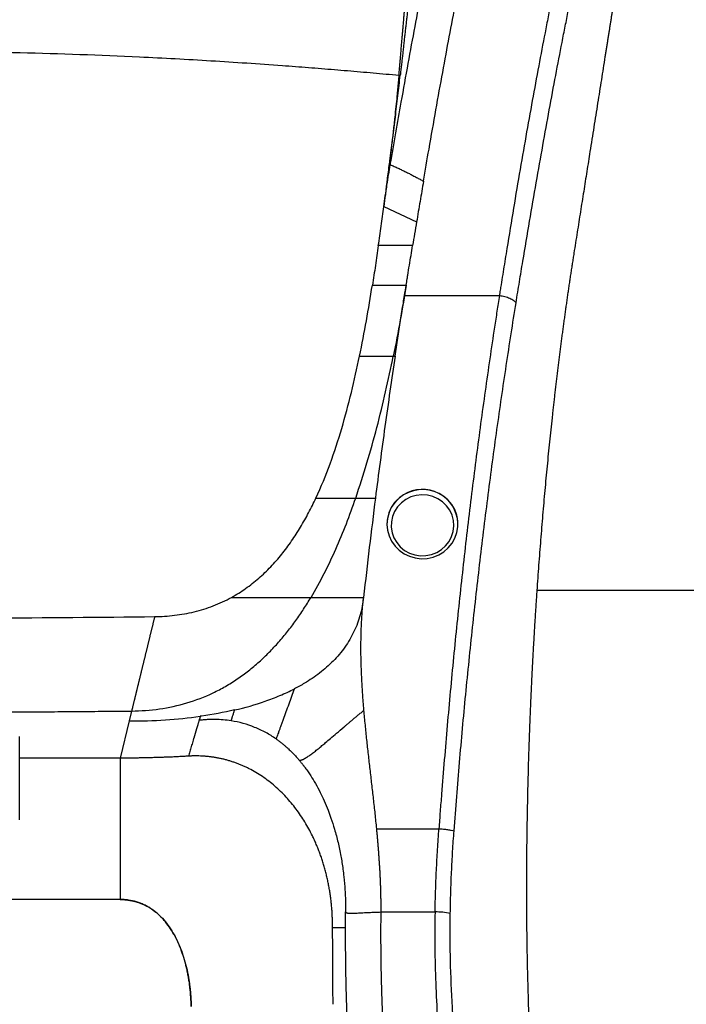
# Model space of a CAD drawing. Extents: x 527 to 611, y 789 to 934.
# Drawn here: x 572 to 581, y 860 to 874 of the extents above; entities that cross this region are included whole.
import ezdxf

# ---------------------------------------------------------------- set-up
doc = ezdxf.new("R2010")
doc.units = 0
doc.header["$MEASUREMENT"] = 0
doc.layers.add('1', color=4, linetype='Continuous')
doc.layers.add('GEOMETRY', color=4, linetype='Continuous', lineweight=25)

# ---------------------------------------------------------------- blocks, each defined once
blk = doc.blocks.new('2024 FLAIR LL')
at = {"layer": 'GEOMETRY'}
for p, q in [((50.153, 67.317), (50.615, 67.101)), ((50.559, 66.767), (50.076, 66.767)), ((49.992, 66.21), (50.468, 66.21)), ((50.445, 66.064), (51.782, 66.064)), ((49.811, 65.21), (50.287, 65.21)), ((50.287, 65.21), (50.312, 65.21)), ((49.197, 63.21), (49.757, 63.21)), ((49.757, 63.21), (50.035, 63.21)), ((50.432, 63.255), (50.37, 63.209)), ((50.198, 62.832), (50.198, 62.831)), ((51.198, 62.853), (51.198, 62.854)), ((49.128, 61.81), (49.868, 61.81)), ((46.6, 60.208), (46.566, 60.068)), ((46.566, 60.068), (46.438, 59.544)), ((45.023, 58.675), (45.023, 59.851)), ((46.438, 59.544), (45.023, 59.544)), ((50.053, 58.55), (50.929, 58.55)), ((46.438, 57.552), (38.428, 57.552)), ((50.114, 57.377), (50.875, 57.377))]:
    blk.add_line(p, q, dxfattribs=at)
at = {"layer": 'GEOMETRY', "flags": 128}
for points in [[(50.37, 63.209), (50.364, 63.205), (50.306, 63.145), (50.259, 63.076), (50.225, 63), (50.204, 62.92), (50.198, 62.838), (50.206, 62.755), (50.228, 62.676), (50.263, 62.601), (50.312, 62.533), (50.371, 62.474), (50.439, 62.425), (50.515, 62.389), (50.597, 62.365), (50.681, 62.355), (50.766, 62.36), (50.848, 62.378), (50.927, 62.409), (50.999, 62.453), (51.062, 62.509), (51.114, 62.573), (51.155, 62.646), (51.183, 62.724), (51.196, 62.805), (51.196, 62.888), (51.181, 62.969), (51.152, 63.047), (51.11, 63.119), (51.056, 63.183), (50.997, 63.233)], [(50.464, 63.19), (50.401, 63.143), (50.347, 63.086), (50.305, 63.021), (50.275, 62.949), (50.26, 62.874), (50.258, 62.797), (50.27, 62.72), (50.296, 62.648), (50.335, 62.581), (50.386, 62.521), (50.447, 62.472), (50.515, 62.434), (50.59, 62.409), (50.668, 62.397), (50.747, 62.398), (50.825, 62.414), (50.898, 62.442), (50.965, 62.484), (51.024, 62.536), (51.072, 62.597), (51.108, 62.666), (51.131, 62.74), (51.14, 62.816), (51.134, 62.893), (51.115, 62.968), (51.082, 63.038), (51.037, 63.101), (50.981, 63.156), (50.916, 63.2), (50.844, 63.232), (50.768, 63.251), (50.689, 63.256), (50.61, 63.247), (50.534, 63.225), (50.464, 63.19)]]:
    blk.add_lwpolyline(points, dxfattribs=at)
at = {"layer": 'GEOMETRY'}
for centre, radius, start, end in [((50.698, 62.832), 0.5, 2.4652, 122.1882), ((50.698, 62.819), 0.51, 54.1476, 121.427), ((50.681, 62.841), 0.483, 121.0208, 181.0506), ((50.873, 56.223), 1.154, 79.1499, 89.8685)]:
    blk.add_arc(centre, radius, start, end, dxfattribs=at)
for points, knots in [([(50.712, 67.674), (50.738, 67.828), (50.797, 68.17), (50.888, 68.684), (50.983, 69.212), (51.076, 69.715), (51.167, 70.193), (51.24, 70.57), (51.298, 70.86), (51.333, 71.036), (51.361, 71.174), (51.389, 71.31), (51.437, 71.543), (51.531, 71.99), (51.659, 72.574), (51.803, 73.199), (51.94, 73.759), (52.069, 74.264), (52.234, 74.875), (52.427, 75.543), (52.581, 76.033), (52.66, 76.278), (52.666, 76.297)], [0.0377864, 0.0377864, 0.0377864, 0.0377864, 0.0625, 0.09375, 0.125, 0.15625, 0.1875, 0.21875, 0.234375, 0.25, 0.2578125, 0.265625, 0.28125, 0.3125, 0.375, 0.4375, 0.5, 0.5625, 0.625, 0.75, 0.875, 0.8851114, 0.8851114, 0.8851114, 0.8851114]), ([(54.238, 76.297), (54.22, 76.244), (54.201, 76.191), (54.163, 76.084), (54.143, 76.03), (54.103, 75.921), (54.083, 75.866), (54.043, 75.754), (54.023, 75.697), (53.962, 75.526), (53.919, 75.408), (53.855, 75.225), (53.833, 75.164), (53.789, 75.038), (53.767, 74.974), (53.7, 74.778), (53.654, 74.642), (53.56, 74.359), (53.512, 74.211), (53.415, 73.902), (53.365, 73.739), (53.29, 73.483), (53.265, 73.395), (53.213, 73.215), (53.188, 73.123), (53.136, 72.933), (53.11, 72.836), (53.058, 72.637), (53.031, 72.535), (52.979, 72.326), (52.953, 72.218), (52.9, 71.998), (52.874, 71.885), (52.793, 71.536), (52.738, 71.291), (52.627, 70.774), (52.57, 70.501), (52.498, 70.139), (52.483, 70.065), (52.454, 69.917), (52.439, 69.841), (52.395, 69.613), (52.365, 69.457), (52.276, 68.98), (52.215, 68.649), (52.093, 67.958), (52.031, 67.598), (51.938, 67.035), (51.906, 66.845), (51.859, 66.555), (51.844, 66.458), (51.82, 66.311), (51.813, 66.262), (51.801, 66.188), (51.795, 66.151), (51.788, 66.107), (51.785, 66.089), (51.784, 66.076), (51.783, 66.07), (51.782, 66.064)], [0, 0, 0, 0, 0.03125, 0.03125, 0.0625, 0.0625, 0.09375, 0.09375, 0.125, 0.125, 0.1875, 0.1875, 0.21875, 0.21875, 0.25, 0.25, 0.3125, 0.3125, 0.375, 0.375, 0.4375, 0.4375, 0.46875, 0.46875, 0.5, 0.5, 0.53125, 0.53125, 0.5625, 0.5625, 0.59375, 0.59375, 0.625, 0.625, 0.6875, 0.6875, 0.75, 0.75, 0.765625, 0.765625, 0.78125, 0.78125, 0.8125, 0.8125, 0.875, 0.875, 0.9375, 0.9375, 0.96875, 0.96875, 0.984375, 0.984375, 0.992187, 0.992187, 0.996094, 0.998047, 0.999023, 0.999023, 1, 1, 1, 1]), ([(52.016, 65.963), (52.032, 66.061), (52.048, 66.159), (52.08, 66.354), (52.096, 66.45), (52.144, 66.738), (52.176, 66.926), (52.27, 67.479), (52.332, 67.835), (52.455, 68.519), (52.515, 68.849), (52.605, 69.324), (52.635, 69.479), (52.68, 69.707), (52.694, 69.783), (52.724, 69.932), (52.738, 70.005), (52.811, 70.367), (52.867, 70.641), (52.977, 71.162), (53.031, 71.409), (53.109, 71.761), (53.135, 71.876), (53.186, 72.099), (53.211, 72.208), (53.261, 72.422), (53.285, 72.526), (53.334, 72.731), (53.358, 72.831), (53.393, 72.978), (53.405, 73.026), (53.428, 73.122), (53.44, 73.169), (53.474, 73.309), (53.496, 73.4), (53.561, 73.667), (53.603, 73.837), (53.683, 74.161), (53.721, 74.315), (53.776, 74.537), (53.793, 74.609), (53.829, 74.751), (53.846, 74.82), (53.88, 74.955), (53.897, 75.021), (53.93, 75.151), (53.946, 75.214), (53.995, 75.401), (54.027, 75.521), (54.075, 75.695), (54.091, 75.752), (54.123, 75.864), (54.14, 75.92), (54.172, 76.029), (54.189, 76.083), (54.221, 76.19), (54.237, 76.243), (54.253, 76.296)], [0, 0, 0, 0, 0.015625, 0.015625, 0.03125, 0.03125, 0.0625, 0.0625, 0.125, 0.125, 0.1875, 0.1875, 0.21875, 0.21875, 0.234375, 0.234375, 0.25, 0.25, 0.3125, 0.3125, 0.375, 0.375, 0.40625, 0.40625, 0.4375, 0.4375, 0.46875, 0.46875, 0.5, 0.5, 0.515625, 0.515625, 0.53125, 0.53125, 0.5625, 0.5625, 0.625, 0.625, 0.6875, 0.6875, 0.71875, 0.71875, 0.75, 0.75, 0.78125, 0.78125, 0.8125, 0.8125, 0.875, 0.875, 0.90625, 0.90625, 0.9375, 0.9375, 0.96875, 0.96875, 1, 1, 1, 1]), ([(50.969, 73.454), (50.967, 73.445), (50.963, 73.427), (50.956, 73.398), (50.949, 73.37), (50.943, 73.341), (50.936, 73.312), (50.929, 73.282), (50.923, 73.252), (50.916, 73.222), (50.91, 73.191), (50.903, 73.16), (50.897, 73.129), (50.89, 73.097), (50.884, 73.065), (50.877, 73.032), (50.871, 72.999), (50.865, 72.966), (50.858, 72.933), (50.852, 72.899), (50.846, 72.864), (50.839, 72.83), (50.833, 72.795), (50.827, 72.759), (50.821, 72.723), (50.815, 72.687), (50.808, 72.65), (50.802, 72.613), (50.796, 72.576), (50.79, 72.538), (50.784, 72.5), (50.778, 72.461), (50.772, 72.422), (50.766, 72.382), (50.76, 72.343), (50.754, 72.302), (50.742, 72.216), (50.723, 72.08), (50.698, 71.888), (50.673, 71.688), (50.65, 71.492), (50.628, 71.304), (50.607, 71.125), (50.586, 70.94), (50.564, 70.75), (50.547, 70.598), (50.534, 70.488), (50.526, 70.422), (50.519, 70.355), (50.511, 70.287), (50.503, 70.219), (50.496, 70.151), (50.488, 70.082), (50.48, 70.013), (50.472, 69.944), (50.464, 69.874), (50.456, 69.804), (50.448, 69.734), (50.44, 69.664), (50.432, 69.593), (50.425, 69.522), (50.417, 69.451), (50.409, 69.381), (50.401, 69.309), (50.393, 69.238), (50.387, 69.191), (50.385, 69.167)], [0, 0, 0, 0, 0.010712, 0.021424, 0.032138, 0.042851, 0.053566, 0.06428, 0.074995, 0.08571, 0.096425, 0.10714, 0.117855, 0.12857, 0.139285, 0.15, 0.160715, 0.17143, 0.182144, 0.192858, 0.203572, 0.214286, 0.224999, 0.235713, 0.246427, 0.257141, 0.267856, 0.278571, 0.289286, 0.300001, 0.310716, 0.32143, 0.332144, 0.342858, 0.353572, 0.364286, 0.375, 0.421875, 0.468751, 0.515618, 0.562486, 0.599982, 0.637474, 0.67497, 0.712469, 0.749966, 0.762465, 0.774964, 0.787462, 0.799961, 0.81246, 0.82496, 0.83746, 0.849961, 0.862461, 0.874962, 0.887463, 0.899964, 0.912466, 0.92497, 0.937474, 0.94998, 0.962486, 0.974992, 0.987497, 1, 1, 1, 1]), ([(50.366, 69.168), (50.367, 69.18), (50.369, 69.203), (50.373, 69.239), (50.376, 69.274), (50.379, 69.309), (50.382, 69.344), (50.385, 69.379), (50.388, 69.414), (50.391, 69.449), (50.394, 69.484), (50.397, 69.519), (50.4, 69.554), (50.403, 69.589), (50.406, 69.624), (50.409, 69.659), (50.412, 69.694), (50.415, 69.729), (50.418, 69.764), (50.421, 69.799), (50.424, 69.833), (50.427, 69.868), (50.43, 69.903), (50.433, 69.937), (50.436, 69.972), (50.439, 70.006), (50.441, 70.041), (50.444, 70.075), (50.447, 70.109), (50.45, 70.144), (50.453, 70.178), (50.456, 70.212), (50.459, 70.246), (50.462, 70.28), (50.465, 70.314), (50.468, 70.348), (50.471, 70.381), (50.474, 70.415), (50.477, 70.448), (50.48, 70.482), (50.483, 70.515), (50.486, 70.549), (50.489, 70.582), (50.492, 70.615), (50.496, 70.648), (50.499, 70.681), (50.502, 70.714), (50.505, 70.746), (50.508, 70.779), (50.511, 70.812), (50.514, 70.844), (50.517, 70.876), (50.52, 70.909), (50.523, 70.941), (50.526, 70.973), (50.529, 71.005), (50.533, 71.037), (50.536, 71.068), (50.539, 71.1), (50.542, 71.131), (50.545, 71.163), (50.548, 71.194), (50.551, 71.225), (50.554, 71.256), (50.558, 71.287), (50.561, 71.318), (50.564, 71.348), (50.579, 71.495), (50.606, 71.75), (50.644, 72.095), (50.68, 72.415), (50.704, 72.622), (50.717, 72.738), (50.722, 72.777), (50.726, 72.815), (50.73, 72.852), (50.734, 72.888), (50.739, 72.923), (50.743, 72.957), (50.747, 72.99), (50.749, 73.011), (50.75, 73.021)], [0, 0, 0, 0, 0.007579, 0.015157, 0.022734, 0.030311, 0.037888, 0.045464, 0.053041, 0.060617, 0.068194, 0.075771, 0.083347, 0.090924, 0.098501, 0.106078, 0.113655, 0.121232, 0.128808, 0.136385, 0.143962, 0.151539, 0.159116, 0.166693, 0.17427, 0.181847, 0.189424, 0.197002, 0.204579, 0.212156, 0.219733, 0.22731, 0.234888, 0.242465, 0.250042, 0.257618, 0.265195, 0.272772, 0.280348, 0.287925, 0.295501, 0.303078, 0.310654, 0.31823, 0.325807, 0.333383, 0.340959, 0.348536, 0.356112, 0.363689, 0.371265, 0.378841, 0.386418, 0.393995, 0.401571, 0.409148, 0.416724, 0.424301, 0.431878, 0.439455, 0.447032, 0.454609, 0.462186, 0.469763, 0.477341, 0.484918, 0.492496, 0.500073, 0.593819, 0.687551, 0.781269, 0.874986, 0.888878, 0.90277, 0.916662, 0.930553, 0.944444, 0.958333, 0.972222, 0.986111, 1, 1, 1, 1]), ([(53.638, 71.757), (53.636, 71.742), (53.631, 71.712), (53.624, 71.666), (53.617, 71.62), (53.609, 71.574), (53.602, 71.528), (53.595, 71.481), (53.587, 71.435), (53.58, 71.388), (53.572, 71.34), (53.565, 71.293), (53.557, 71.245), (53.55, 71.197), (53.542, 71.149), (53.534, 71.1), (53.527, 71.052), (53.519, 71.003), (53.511, 70.954), (53.503, 70.904), (53.495, 70.855), (53.487, 70.805), (53.48, 70.755), (53.472, 70.705), (53.464, 70.654), (53.456, 70.603), (53.447, 70.552), (53.439, 70.501), (53.431, 70.45), (53.423, 70.398), (53.415, 70.346), (53.407, 70.294), (53.398, 70.242), (53.39, 70.189), (53.382, 70.136), (53.373, 70.083), (53.365, 70.03), (53.356, 69.976), (53.348, 69.922), (53.339, 69.868), (53.331, 69.814), (53.322, 69.76), (53.313, 69.705), (53.305, 69.65), (53.296, 69.595), (53.287, 69.54), (53.278, 69.484), (53.255, 69.34), (53.218, 69.105), (53.166, 68.775), (53.112, 68.437), (53.069, 68.162), (53.036, 67.953), (53.014, 67.813), (52.991, 67.672), (52.969, 67.531), (52.946, 67.388), (52.924, 67.244), (52.901, 67.1), (52.877, 66.954), (52.854, 66.808), (52.839, 66.709), (52.831, 66.66)], [0, 0, 0, 0, 0.01091, 0.021815, 0.032717, 0.043614, 0.054507, 0.065396, 0.076282, 0.087165, 0.098044, 0.10892, 0.119794, 0.130664, 0.141532, 0.152398, 0.163262, 0.174123, 0.184982, 0.19584, 0.206696, 0.217551, 0.228404, 0.239256, 0.250107, 0.260958, 0.271808, 0.282658, 0.293508, 0.304358, 0.315209, 0.326061, 0.336914, 0.347769, 0.358625, 0.369484, 0.380344, 0.391208, 0.402073, 0.412942, 0.423813, 0.434688, 0.445566, 0.456446, 0.467331, 0.478219, 0.489111, 0.500007, 0.562357, 0.62478, 0.687315, 0.749993, 0.77494, 0.799891, 0.824849, 0.849817, 0.874798, 0.899795, 0.924811, 0.949848, 0.97491, 1, 1, 1, 1]), ([(50.245, 67.908), (50.297, 68.21), (50.416, 68.888), (50.595, 69.871), (50.749, 70.669), (50.851, 71.174), (50.901, 71.42), (50.923, 71.527), (50.931, 71.567)], [0.0150015, 0.0150015, 0.0150015, 0.0150015, 0.0625, 0.125, 0.1875, 0.21875, 0.234375, 0.2441362, 0.2441362, 0.2441362, 0.2441362]), ([(33.482, 68.875), (33.515, 68.879), (33.583, 68.887), (33.684, 68.898), (33.785, 68.91), (33.886, 68.922), (33.988, 68.933), (34.09, 68.945), (34.191, 68.956), (34.293, 68.967), (34.395, 68.979), (34.498, 68.99), (34.6, 69.001), (34.702, 69.012), (34.805, 69.023), (34.907, 69.034), (35.01, 69.045), (35.113, 69.056), (35.216, 69.066), (35.608, 69.106), (36.295, 69.173), (37.283, 69.259), (38.28, 69.334), (39.287, 69.397), (40.3, 69.446), (41.316, 69.482), (42.331, 69.503), (43.569, 69.512), (45.032, 69.494), (46.322, 69.447), (47.216, 69.402), (47.719, 69.373), (48.222, 69.341), (48.618, 69.313), (48.908, 69.291), (49.092, 69.277), (49.275, 69.263), (49.458, 69.248), (49.641, 69.233), (49.823, 69.217), (50.004, 69.201), (50.185, 69.185), (50.306, 69.174), (50.366, 69.168)], [0, 0, 0, 0, 0.006305, 0.01261, 0.018915, 0.025219, 0.031524, 0.037828, 0.04413, 0.050432, 0.056732, 0.06303, 0.069326, 0.07562, 0.08191, 0.088199, 0.094485, 0.100769, 0.107052, 0.113333, 0.172601, 0.231821, 0.291074, 0.350453, 0.409955, 0.46923, 0.528215, 0.587048, 0.684972, 0.783118, 0.812667, 0.842286, 0.871992, 0.901756, 0.9127, 0.923637, 0.934567, 0.945488, 0.956402, 0.967309, 0.978211, 0.989107, 1, 1, 1, 1]), ([(50.366, 69.168), (50.363, 69.136), (50.357, 69.071), (50.348, 68.972), (50.337, 68.857), (50.323, 68.726), (50.306, 68.562), (50.287, 68.382), (50.264, 68.186), (50.248, 68.056), (50.24, 67.99)], [0, 0, 0, 0, 0.082603, 0.165916, 0.249939, 0.374721, 0.499965, 0.666489, 0.833165, 1, 1, 1, 1]), ([(50.242, 67.99), (50.245, 68.015), (50.252, 68.064), (50.261, 68.138), (50.27, 68.211), (50.283, 68.309), (50.298, 68.432), (50.316, 68.58), (50.334, 68.728), (50.352, 68.877), (50.368, 69.023), (50.379, 69.12), (50.385, 69.167)], [0, 0, 0, 0, 0.063162, 0.125895, 0.188191, 0.250042, 0.375957, 0.500069, 0.62817, 0.754245, 0.878212, 1, 1, 1, 1]), ([(50.366, 69.168), (50.371, 69.168), (50.376, 69.168), (50.382, 69.167), (50.384, 69.167), (50.385, 69.167)], [0, 0, 0, 0, 0.5, 0.5, 1, 1, 1, 1]), ([(50.241, 67.99), (50.238, 67.968), (50.232, 67.921), (50.223, 67.85), (50.212, 67.766), (50.2, 67.67), (50.19, 67.598), (50.186, 67.563)], [0, 0, 0, 0, 0.159193, 0.325859, 0.500003, 0.749851, 1, 1, 1, 1]), ([(50.186, 67.563), (50.188, 67.578), (50.193, 67.613), (50.202, 67.684), (50.215, 67.78), (50.229, 67.887), (50.238, 67.958), (50.242, 67.99)], [0, 0, 0, 0, 0.1035464, 0.2500013, 0.5000018, 0.7753851, 1, 1, 1, 1]), ([(50.242, 67.99), (50.243, 67.977), (50.243, 67.949), (50.244, 67.922), (50.245, 67.908)], [0, 0, 0, 0, 0.5, 1, 1, 1, 1]), ([(50.245, 67.908), (50.254, 67.904), (50.273, 67.895), (50.3, 67.883), (50.328, 67.87), (50.355, 67.858), (50.382, 67.845), (50.409, 67.832), (50.435, 67.819), (50.461, 67.807), (50.487, 67.794), (50.513, 67.781), (50.538, 67.768), (50.564, 67.754), (50.589, 67.741), (50.614, 67.728), (50.639, 67.715), (50.663, 67.701), (50.688, 67.688), (50.704, 67.679), (50.712, 67.674)], [0, 0, 0, 0, 0.055566, 0.111145, 0.166731, 0.222321, 0.27791, 0.333494, 0.389072, 0.444642, 0.500202, 0.555752, 0.611293, 0.666825, 0.722351, 0.777873, 0.833395, 0.88892, 0.944453, 1, 1, 1, 1]), ([(50.186, 67.563), (50.182, 67.537), (50.171, 67.455), (50.16, 67.373), (50.153, 67.317)], [0, 0, 0, 0, 0.1147858, 0.3647858, 0.3647858, 0.3647858, 0.3647858]), ([(50.076, 66.767), (50.063, 66.674), (50.042, 66.534), (50.014, 66.349), (49.999, 66.256), (49.992, 66.21)], [0, 0, 0, 0, 0.5, 0.75, 1, 1, 1, 1]), ([(50.483, 66.3), (50.486, 66.317), (50.496, 66.38), (50.521, 66.537), (50.544, 66.675), (50.559, 66.767)], [0, 0, 0, 0, 0.0902117, 0.3402117, 0.8402117, 0.8402117, 0.8402117, 0.8402117]), ([(52.831, 66.66), (52.827, 66.636), (52.82, 66.588), (52.809, 66.516), (52.797, 66.444), (52.786, 66.372), (52.775, 66.3), (52.765, 66.227), (52.754, 66.154), (52.743, 66.081), (52.733, 66.008), (52.722, 65.934), (52.712, 65.86), (52.702, 65.786), (52.691, 65.712), (52.681, 65.637), (52.671, 65.563), (52.661, 65.488), (52.651, 65.413), (52.642, 65.337), (52.632, 65.262), (52.622, 65.186), (52.613, 65.11), (52.604, 65.034), (52.594, 64.957), (52.585, 64.881), (52.576, 64.804), (52.567, 64.727), (52.558, 64.649), (52.549, 64.572), (52.54, 64.494), (52.532, 64.416), (52.52, 64.308), (52.505, 64.17), (52.487, 64.001), (52.47, 63.831), (52.454, 63.66), (52.437, 63.489), (52.421, 63.316), (52.406, 63.143), (52.391, 62.969), (52.376, 62.794), (52.362, 62.618), (52.348, 62.441), (52.334, 62.263), (52.322, 62.085), (52.313, 61.965), (52.309, 61.905)], [0, 0, 0, 0, 0.016032, 0.032071, 0.048119, 0.064174, 0.080239, 0.096313, 0.112396, 0.128489, 0.144592, 0.160705, 0.176829, 0.192965, 0.209111, 0.225269, 0.24144, 0.257622, 0.273816, 0.290023, 0.306243, 0.322476, 0.338722, 0.354982, 0.371256, 0.387544, 0.403847, 0.420164, 0.436497, 0.452844, 0.469208, 0.485588, 0.501984, 0.537144, 0.572353, 0.607615, 0.642935, 0.678315, 0.713758, 0.749269, 0.784851, 0.820506, 0.856239, 0.892052, 0.927948, 0.96393, 1, 1, 1, 1]), ([(50.312, 65.21), (50.337, 65.379), (50.376, 65.63), (50.421, 65.913), (50.439, 66.03), (50.445, 66.064)], [0.1476891, 0.1476891, 0.1476891, 0.1476891, 0.6476891, 0.8976891, 1, 1, 1, 1]), ([(51.782, 66.064), (51.776, 66.027), (51.77, 65.99), (51.759, 65.916), (51.753, 65.879), (51.736, 65.768), (51.724, 65.693), (51.69, 65.47), (51.668, 65.32), (51.602, 64.869), (51.559, 64.565), (51.476, 63.952), (51.436, 63.643), (51.359, 63.021), (51.322, 62.708), (51.268, 62.236), (51.251, 62.078), (51.217, 61.761), (51.2, 61.603), (51.151, 61.126), (51.12, 60.806), (51.075, 60.325), (51.061, 60.165), (51.033, 59.843), (51.019, 59.682), (50.992, 59.359), (50.979, 59.198), (50.96, 58.955), (50.953, 58.874), (50.941, 58.712), (50.935, 58.631), (50.929, 58.55)], [0, 0, 0, 0, 0.015625, 0.015625, 0.03125, 0.03125, 0.0625, 0.0625, 0.125, 0.125, 0.25, 0.25, 0.375, 0.375, 0.5, 0.5, 0.5625, 0.5625, 0.625, 0.625, 0.75, 0.75, 0.8125, 0.8125, 0.875, 0.875, 0.9375, 0.9375, 0.96875, 0.96875, 1, 1, 1, 1]), ([(51.782, 66.064), (51.807, 66.061), (51.833, 66.056), (51.882, 66.042), (51.906, 66.035), (51.947, 66.016), (51.966, 66.006), (51.996, 65.985), (52.008, 65.974), (52.016, 65.962)], [0, 0, 0, 0, 0.25, 0.25, 0.5, 0.5, 0.75, 0.75, 1, 1, 1, 1]), ([(51.143, 58.52), (51.155, 58.681), (51.167, 58.842), (51.193, 59.162), (51.206, 59.323), (51.234, 59.642), (51.248, 59.802), (51.277, 60.121), (51.292, 60.28), (51.338, 60.757), (51.371, 61.074), (51.421, 61.546), (51.438, 61.703), (51.474, 62.017), (51.492, 62.173), (51.547, 62.641), (51.585, 62.951), (51.664, 63.566), (51.705, 63.872), (51.79, 64.479), (51.834, 64.779), (51.901, 65.226), (51.924, 65.375), (51.97, 65.67), (51.993, 65.816), (52.016, 65.962)], [0, 0, 0, 0, 0.0625, 0.0625, 0.125, 0.125, 0.1875, 0.1875, 0.25, 0.25, 0.375, 0.375, 0.4375, 0.4375, 0.5, 0.5, 0.625, 0.625, 0.75, 0.75, 0.875, 0.875, 0.9375, 0.9375, 1, 1, 1, 1]), ([(52.309, 61.905), (52.307, 61.879), (52.304, 61.825), (52.298, 61.744), (52.293, 61.663), (52.287, 61.58), (52.282, 61.497), (52.277, 61.413), (52.272, 61.329), (52.267, 61.243), (52.262, 61.157), (52.257, 61.07), (52.252, 60.982), (52.248, 60.894), (52.243, 60.804), (52.238, 60.714), (52.231, 60.564), (52.221, 60.343), (52.208, 60.039), (52.196, 59.698), (52.182, 59.247), (52.17, 58.696), (52.163, 58.131), (52.161, 57.641), (52.164, 57.226), (52.17, 56.799), (52.182, 56.262), (52.204, 55.651), (52.238, 55.034), (52.271, 54.571), (52.3, 54.23), (52.326, 53.966), (52.352, 53.722), (52.373, 53.543), (52.389, 53.419), (52.399, 53.343), (52.409, 53.269), (52.419, 53.196), (52.429, 53.125), (52.44, 53.054), (52.45, 52.985), (52.461, 52.917), (52.472, 52.851), (52.483, 52.785), (52.494, 52.721), (52.505, 52.659), (52.513, 52.618), (52.516, 52.597)], [0, 0, 0, 0, 0.008383, 0.016836, 0.025359, 0.033951, 0.042612, 0.051341, 0.060139, 0.069006, 0.077941, 0.086943, 0.096013, 0.10515, 0.114354, 0.123624, 0.132961, 0.160582, 0.191728, 0.226375, 0.264493, 0.329033, 0.393322, 0.435274, 0.477055, 0.518697, 0.564721, 0.640517, 0.707403, 0.759701, 0.791737, 0.822178, 0.851054, 0.878387, 0.887993, 0.897553, 0.907067, 0.916537, 0.925965, 0.935351, 0.944697, 0.954004, 0.963274, 0.972507, 0.981705, 0.990869, 1, 1, 1, 1]), ([(74.599, 61.905), (74.562, 61.905), (74.486, 61.905), (74.373, 61.905), (74.258, 61.905), (74.142, 61.905), (74.025, 61.905), (73.908, 61.905), (73.789, 61.905), (73.669, 61.905), (73.548, 61.905), (73.425, 61.905), (73.302, 61.905), (73.178, 61.905), (73.052, 61.905), (72.926, 61.905), (72.798, 61.905), (72.67, 61.905), (72.54, 61.905), (72.409, 61.905), (72.278, 61.905), (72.145, 61.905), (72.011, 61.905), (71.725, 61.905), (71.264, 61.905), (70.602, 61.905), (69.869, 61.905), (68.963, 61.905), (67.76, 61.905), (66.271, 61.905), (64.786, 61.905), (63.495, 61.905), (62.161, 61.905), (60.684, 61.905), (59.144, 61.905), (57.945, 61.905), (57.038, 61.905), (56.321, 61.905), (55.652, 61.905), (55.143, 61.905), (54.777, 61.905), (54.539, 61.905), (54.304, 61.905), (54.071, 61.905), (53.842, 61.905), (53.615, 61.905), (53.39, 61.905), (53.169, 61.905), (52.95, 61.905), (52.734, 61.905), (52.52, 61.905), (52.379, 61.905), (52.309, 61.905)], [0, 0, 0, 0, 0.005258, 0.010558, 0.015902, 0.021288, 0.026717, 0.032189, 0.037704, 0.043262, 0.048862, 0.054505, 0.060191, 0.06592, 0.071691, 0.077505, 0.083361, 0.089259, 0.0952, 0.101184, 0.107209, 0.113277, 0.119386, 0.125538, 0.152322, 0.182201, 0.215167, 0.251202, 0.303839, 0.375744, 0.448709, 0.499888, 0.545964, 0.624595, 0.694963, 0.750248, 0.784509, 0.816751, 0.84697, 0.875163, 0.886126, 0.896987, 0.907747, 0.918406, 0.928963, 0.939417, 0.94977, 0.960021, 0.970169, 0.980215, 0.990159, 1, 1, 1, 1]), ([(46.6, 60.208), (46.731, 60.21), (46.994, 60.229), (47.382, 60.313), (47.691, 60.431), (47.924, 60.554), (48.091, 60.658), (48.249, 60.774), (48.399, 60.9), (48.54, 61.035), (48.673, 61.178), (48.798, 61.327), (48.915, 61.483), (49.025, 61.644), (49.094, 61.754), (49.128, 61.81)], [0, 0, 0, 0, 0.125, 0.25, 0.375, 0.4375, 0.5, 0.5625, 0.625, 0.6875, 0.75, 0.8125, 0.875, 0.9375, 1, 1, 1, 1]), ([(48.007, 61.81), (48.044, 61.81), (48.119, 61.81), (48.232, 61.81), (48.337, 61.81), (48.432, 61.81), (48.514, 61.81), (48.587, 61.81), (48.652, 61.81), (48.731, 61.81), (48.82, 61.81), (48.921, 61.81), (49.021, 61.81), (49.091, 61.81), (49.128, 61.81)], [0, 0, 0, 0, 0.0625, 0.125, 0.1875, 0.25, 0.3125, 0.375, 0.4375, 0.5, 0.625, 0.75, 0.875, 1, 1, 1, 1]), ([(49.868, 61.81), (49.859, 61.727), (49.828, 61.563), (49.74, 61.325), (49.61, 61.104), (49.445, 60.908), (49.252, 60.739), (49.064, 60.613), (48.942, 60.546), (48.893, 60.521)], [0.5848612, 0.5848612, 0.5848612, 0.5848612, 0.6473612, 0.7098612, 0.7723612, 0.8348612, 0.8973612, 0.9598612, 1, 1, 1, 1]), ([(49.874, 60.218), (49.871, 60.244), (49.867, 60.295), (49.861, 60.371), (49.856, 60.447), (49.851, 60.523), (49.846, 60.599), (49.842, 60.675), (49.839, 60.751), (49.836, 60.827), (49.834, 60.903), (49.832, 60.979), (49.831, 61.054), (49.831, 61.13), (49.832, 61.206), (49.833, 61.281), (49.835, 61.357), (49.839, 61.433), (49.843, 61.508), (49.847, 61.584), (49.853, 61.659), (49.86, 61.734), (49.865, 61.785), (49.868, 61.81)], [0, 0, 0, 0, 0.047748, 0.095465, 0.143154, 0.190815, 0.23845, 0.28606, 0.333649, 0.381218, 0.428771, 0.476311, 0.523842, 0.57137, 0.618899, 0.666434, 0.713984, 0.761554, 0.809151, 0.856786, 0.904465, 0.9522, 1, 1, 1, 1]), ([(37.745, 61.568), (38.505, 61.554), (39.267, 61.544), (40.792, 61.528), (41.556, 61.523), (43.086, 61.518), (43.853, 61.518), (45.387, 61.524), (46.155, 61.53), (46.925, 61.539)], [0, 0, 0, 0, 0.25, 0.25, 0.5, 0.5, 0.75, 0.75, 1, 1, 1, 1]), ([(46.925, 61.539), (46.924, 61.533), (46.921, 61.522), (46.916, 61.504), (46.912, 61.487), (46.908, 61.469), (46.904, 61.451), (46.899, 61.433), (46.895, 61.415), (46.89, 61.397), (46.886, 61.379), (46.882, 61.361), (46.877, 61.343), (46.873, 61.325), (46.868, 61.307), (46.864, 61.289), (46.859, 61.271), (46.855, 61.252), (46.851, 61.234), (46.846, 61.216), (46.842, 61.198), (46.837, 61.18), (46.833, 61.161), (46.828, 61.143), (46.824, 61.125), (46.82, 61.107), (46.815, 61.089), (46.811, 61.071), (46.806, 61.053), (46.802, 61.035), (46.798, 61.017), (46.793, 61), (46.789, 60.982), (46.785, 60.964), (46.781, 60.947), (46.776, 60.929), (46.772, 60.912), (46.768, 60.895), (46.764, 60.878), (46.759, 60.861), (46.755, 60.844), (46.751, 60.827), (46.747, 60.81), (46.743, 60.794), (46.739, 60.777), (46.735, 60.761), (46.731, 60.745), (46.727, 60.729), (46.723, 60.713), (46.72, 60.697), (46.716, 60.682), (46.712, 60.667), (46.708, 60.651), (46.705, 60.636), (46.701, 60.622), (46.698, 60.607), (46.694, 60.593), (46.691, 60.578), (46.687, 60.564), (46.684, 60.551), (46.681, 60.537), (46.677, 60.524), (46.674, 60.51), (46.671, 60.497), (46.668, 60.485), (46.665, 60.472), (46.662, 60.46), (46.659, 60.448), (46.656, 60.436), (46.653, 60.425), (46.65, 60.413), (46.648, 60.402), (46.645, 60.392), (46.643, 60.381), (46.64, 60.371), (46.638, 60.361), (46.634, 60.348), (46.631, 60.332), (46.626, 60.314), (46.622, 60.297), (46.618, 60.282), (46.615, 60.268), (46.612, 60.255), (46.609, 60.244), (46.607, 60.234), (46.604, 60.225), (46.603, 60.218), (46.601, 60.212), (46.601, 60.21), (46.6, 60.208)], [0, 0, 0, 0, 0.010013, 0.020023, 0.03003, 0.040034, 0.050036, 0.060035, 0.070032, 0.080027, 0.090021, 0.100013, 0.110004, 0.119995, 0.129984, 0.139974, 0.149962, 0.159951, 0.16994, 0.179929, 0.189918, 0.199908, 0.209899, 0.219891, 0.229884, 0.239878, 0.249873, 0.25987, 0.269868, 0.279867, 0.289868, 0.29987, 0.309873, 0.319877, 0.329883, 0.339889, 0.349896, 0.359904, 0.369912, 0.379921, 0.389931, 0.399941, 0.409952, 0.419962, 0.429973, 0.439984, 0.449995, 0.460006, 0.470016, 0.480026, 0.490036, 0.500046, 0.510054, 0.520063, 0.53007, 0.540077, 0.550084, 0.560089, 0.570094, 0.580099, 0.590103, 0.600106, 0.610108, 0.62011, 0.630111, 0.640112, 0.650112, 0.660111, 0.67011, 0.680108, 0.690106, 0.700104, 0.710101, 0.720097, 0.730094, 0.74009, 0.750086, 0.770911, 0.791735, 0.812558, 0.833382, 0.854205, 0.875028, 0.895851, 0.916676, 0.937502, 0.958331, 0.979163, 1, 1, 1, 1]), ([(48.052, 60.223), (48.197, 60.257), (48.412, 60.317), (48.691, 60.424), (48.827, 60.486), (48.893, 60.521)], [0, 0, 0, 0, 0.5, 0.75, 1, 1, 1, 1]), ([(48.893, 60.521), (48.88, 60.485), (48.853, 60.412), (48.814, 60.304), (48.774, 60.195), (48.742, 60.106), (48.717, 60.037), (48.698, 59.987), (48.682, 59.942), (48.667, 59.902), (48.655, 59.869), (48.646, 59.843), (48.639, 59.825), (48.637, 59.818), (48.636, 59.815)], [0.0000054, 0.0000054, 0.0000054, 0.0000054, 0.125, 0.25, 0.375, 0.5, 0.5625, 0.625, 0.6875, 0.75, 0.8125, 0.875, 0.9375, 0.9999987, 0.9999987, 0.9999987, 0.9999987]), ([(37.549, 60.243), (37.583, 60.243), (37.65, 60.241), (37.751, 60.24), (37.853, 60.238), (37.954, 60.236), (38.056, 60.234), (38.158, 60.233), (38.259, 60.231), (38.361, 60.23), (38.463, 60.228), (38.565, 60.227), (38.82, 60.223), (39.229, 60.217), (39.792, 60.211), (40.357, 60.205), (40.924, 60.2), (41.491, 60.197), (42.059, 60.194), (42.627, 60.192), (43.196, 60.192), (43.764, 60.192), (44.333, 60.193), (44.901, 60.196), (45.342, 60.198), (45.657, 60.2), (45.846, 60.202), (46.035, 60.203), (46.224, 60.205), (46.412, 60.207), (46.538, 60.208), (46.6, 60.208)], [0, 0, 0, 0, 0.0113648, 0.022729, 0.0340927, 0.045456, 0.0568191, 0.0681822, 0.0795453, 0.0909086, 0.1022724, 0.1136367, 0.1250016, 0.1875006, 0.2500014, 0.3125002, 0.3750011, 0.4374998, 0.5000007, 0.5624993, 0.6250002, 0.6874986, 0.7499995, 0.8124979, 0.8749988, 0.8958335, 0.9166665, 0.9374987, 0.9583311, 0.9791645, 1, 1, 1, 1]), ([(48.052, 60.223), (47.898, 60.187), (47.737, 60.158), (47.574, 60.135), (47.568, 60.134)], [0.2455679, 0.2455679, 0.2455679, 0.2455679, 0.3614889, 0.365921, 0.365921, 0.365921, 0.365921]), ([(48.002, 60.07), (48.003, 60.071), (48.004, 60.075), (48.006, 60.081), (48.008, 60.089), (48.012, 60.099), (48.015, 60.109), (48.018, 60.12), (48.022, 60.132), (48.027, 60.148), (48.034, 60.168), (48.041, 60.19), (48.047, 60.21), (48.051, 60.219), (48.052, 60.223)], [0, 0, 0, 0, 0.062498, 0.124998, 0.187498, 0.249998, 0.312498, 0.374998, 0.437498, 0.499998, 0.624998, 0.749998, 0.874998, 0.999998, 0.999998, 0.999998, 0.999998]), ([(48.961, 59.516), (48.962, 59.516), (48.964, 59.515), (48.968, 59.515), (48.972, 59.515), (48.976, 59.515), (48.98, 59.515), (48.985, 59.516), (48.99, 59.518), (48.996, 59.519), (49.002, 59.521), (49.008, 59.524), (49.015, 59.527), (49.022, 59.53), (49.029, 59.533), (49.036, 59.537), (49.044, 59.542), (49.052, 59.547), (49.061, 59.552), (49.07, 59.557), (49.09, 59.571), (49.126, 59.596), (49.176, 59.634), (49.229, 59.676), (49.281, 59.719), (49.339, 59.768), (49.407, 59.825), (49.494, 59.9), (49.567, 59.963), (49.622, 60.009), (49.653, 60.035), (49.685, 60.063), (49.719, 60.091), (49.755, 60.121), (49.793, 60.153), (49.833, 60.185), (49.86, 60.207), (49.874, 60.218)], [0, 0, 0, 0, 0.010445, 0.020849, 0.031204, 0.041496, 0.051716, 0.061852, 0.071898, 0.081852, 0.091716, 0.101495, 0.111193, 0.120818, 0.13039, 0.139934, 0.149471, 0.159021, 0.1686, 0.178223, 0.187909, 0.236959, 0.288051, 0.341017, 0.39588, 0.447306, 0.517109, 0.605864, 0.714264, 0.743868, 0.775139, 0.808138, 0.842925, 0.879511, 0.917878, 0.958025, 1, 1, 1, 1]), ([(50.053, 58.55), (50.05, 58.585), (50.043, 58.655), (50.032, 58.76), (50.021, 58.865), (50.009, 58.969), (49.997, 59.074), (49.985, 59.178), (49.973, 59.283), (49.961, 59.387), (49.949, 59.491), (49.937, 59.596), (49.925, 59.7), (49.914, 59.804), (49.903, 59.907), (49.893, 60.011), (49.883, 60.115), (49.877, 60.184), (49.874, 60.218)], [0, 0, 0, 0, 0.062635, 0.125264, 0.187891, 0.250514, 0.313132, 0.375741, 0.438334, 0.500903, 0.563442, 0.625945, 0.688408, 0.750826, 0.813197, 0.875517, 0.937786, 1, 1, 1, 1]), ([(46.566, 60.068), (46.737, 60.068), (47.072, 60.078), (47.405, 60.111), (47.568, 60.134)], [0, 0, 0, 0, 0.125, 0.2455683, 0.2455683, 0.2455683, 0.2455683]), ([(47.568, 60.134), (47.567, 60.13), (47.565, 60.122), (47.561, 60.11), (47.558, 60.099), (47.554, 60.088), (47.552, 60.08), (47.551, 60.077)], [0, 0, 0, 0, 0.199994, 0.400004, 0.600015, 0.800015, 1, 1, 1, 1]), ([(48.002, 60.07), (47.965, 60.076), (47.89, 60.084), (47.796, 60.089), (47.72, 60.089), (47.664, 60.087), (47.607, 60.083), (47.57, 60.079), (47.551, 60.077)], [0.0000206, 0.0000206, 0.0000206, 0.0000206, 0.2500206, 0.5000206, 0.6250206, 0.7500206, 0.8750206, 1, 1, 1, 1]), ([(47.551, 60.077), (47.549, 60.072), (47.546, 60.061), (47.542, 60.046), (47.537, 60.031), (47.533, 60.017), (47.529, 60.002), (47.525, 59.988), (47.52, 59.974), (47.516, 59.961), (47.512, 59.947), (47.508, 59.934), (47.504, 59.92), (47.5, 59.907), (47.497, 59.894), (47.493, 59.881), (47.489, 59.869), (47.485, 59.856), (47.481, 59.844), (47.478, 59.831), (47.471, 59.81), (47.462, 59.781), (47.451, 59.743), (47.441, 59.707), (47.43, 59.672), (47.42, 59.637), (47.41, 59.604), (47.403, 59.583), (47.4, 59.572)], [0, 0, 0, 0, 0.024372, 0.048741, 0.073108, 0.097475, 0.121846, 0.146219, 0.170593, 0.194966, 0.219338, 0.24371, 0.268082, 0.292454, 0.316827, 0.341201, 0.365574, 0.389946, 0.414317, 0.438689, 0.46306, 0.539765, 0.616472, 0.693177, 0.769884, 0.846589, 0.923295, 1, 1, 1, 1]), ([(48.636, 59.815), (48.589, 59.848), (48.491, 59.908), (48.283, 60.006), (48.116, 60.052), (48.002, 60.07)], [0, 0, 0, 0, 0.2499953, 0.4999953, 0.9999953, 0.9999953, 0.9999953, 0.9999953]), ([(48.636, 59.815), (48.642, 59.81), (48.655, 59.801), (48.674, 59.788), (48.692, 59.774), (48.71, 59.76), (48.728, 59.746), (48.745, 59.732), (48.762, 59.717), (48.778, 59.703), (48.795, 59.688), (48.813, 59.672), (48.834, 59.652), (48.86, 59.626), (48.893, 59.593), (48.927, 59.556), (48.951, 59.528), (48.961, 59.516)], [0, 0, 0, 0, 0.053048, 0.105386, 0.15706, 0.208123, 0.258637, 0.308675, 0.358321, 0.407657, 0.456751, 0.505687, 0.573767, 0.656414, 0.753871, 0.888765, 1, 1, 1, 1]), ([(47.4, 59.572), (47.377, 59.571), (47.331, 59.568), (47.262, 59.565), (47.193, 59.561), (47.126, 59.558), (47.06, 59.556), (46.994, 59.554), (46.929, 59.552), (46.865, 59.55), (46.802, 59.548), (46.739, 59.547), (46.678, 59.546), (46.617, 59.545), (46.557, 59.545), (46.497, 59.544), (46.458, 59.544), (46.438, 59.544)], [0, 0, 0, 0, 0.072769, 0.144615, 0.215551, 0.285593, 0.354754, 0.423045, 0.490478, 0.557062, 0.622804, 0.687712, 0.751795, 0.815058, 0.877509, 0.939154, 1, 1, 1, 1]), ([(46.438, 59.544), (46.438, 59.534), (46.438, 59.511), (46.438, 59.445), (46.438, 59.4), (46.438, 59.291), (46.438, 59.226), (46.438, 59.078), (46.438, 58.994), (46.438, 58.812), (46.438, 58.713), (46.438, 58.503), (46.438, 58.392), (46.438, 58.162), (46.438, 58.042), (46.438, 57.799), (46.438, 57.676), (46.438, 57.552)], [0, 0, 0, 0, 0.125, 0.125, 0.25, 0.25, 0.375, 0.375, 0.5, 0.5, 0.625, 0.625, 0.75, 0.75, 0.875, 0.875, 1, 1, 1, 1]), ([(49.432, 57.158), (49.432, 57.17), (49.432, 57.192), (49.431, 57.225), (49.43, 57.258), (49.429, 57.292), (49.427, 57.325), (49.425, 57.358), (49.424, 57.391), (49.421, 57.425), (49.418, 57.458), (49.415, 57.491), (49.412, 57.524), (49.408, 57.557), (49.403, 57.591), (49.398, 57.624), (49.393, 57.657), (49.388, 57.69), (49.382, 57.722), (49.376, 57.755), (49.37, 57.788), (49.363, 57.821), (49.356, 57.853), (49.348, 57.886), (49.34, 57.918), (49.332, 57.951), (49.323, 57.983), (49.314, 58.015), (49.305, 58.047), (49.295, 58.079), (49.285, 58.111), (49.274, 58.142), (49.263, 58.174), (49.252, 58.205), (49.24, 58.236), (49.228, 58.267), (49.215, 58.298), (49.202, 58.329), (49.189, 58.36), (49.175, 58.39), (49.161, 58.42), (49.136, 58.473), (49.097, 58.549), (49.041, 58.645), (48.982, 58.738), (48.918, 58.828), (48.849, 58.914), (48.777, 58.997), (48.7, 59.076), (48.619, 59.151), (48.534, 59.22), (48.445, 59.285), (48.352, 59.343), (48.274, 59.386), (48.212, 59.417), (48.167, 59.437), (48.122, 59.456), (48.077, 59.474), (48.03, 59.49), (47.984, 59.505), (47.937, 59.519), (47.889, 59.531), (47.841, 59.541), (47.793, 59.551), (47.744, 59.558), (47.696, 59.565), (47.647, 59.57), (47.597, 59.573), (47.548, 59.575), (47.499, 59.576), (47.45, 59.575), (47.417, 59.573), (47.4, 59.572)], [0, 0, 0, 0, 0.009377, 0.018753, 0.028129, 0.037503, 0.046876, 0.056248, 0.065617, 0.074988, 0.084361, 0.093736, 0.103112, 0.112488, 0.121865, 0.131243, 0.14062, 0.149998, 0.159375, 0.168752, 0.17813, 0.187508, 0.196885, 0.206263, 0.215641, 0.225018, 0.234395, 0.243772, 0.253149, 0.262526, 0.271902, 0.281278, 0.290654, 0.300029, 0.309404, 0.318779, 0.328153, 0.337527, 0.3469, 0.356273, 0.365647, 0.37502, 0.406262, 0.437504, 0.46875, 0.5, 0.531257, 0.562514, 0.593773, 0.62502, 0.656273, 0.687514, 0.718757, 0.749998, 0.763884, 0.777769, 0.791656, 0.805543, 0.819432, 0.833323, 0.847214, 0.861107, 0.875001, 0.888896, 0.902791, 0.916686, 0.930579, 0.944469, 0.958357, 0.972241, 0.986122, 1, 1, 1, 1]), ([(48.961, 59.516), (48.966, 59.51), (48.976, 59.498), (48.99, 59.481), (49.003, 59.465), (49.014, 59.451), (49.024, 59.438), (49.032, 59.427), (49.04, 59.417), (49.058, 59.392), (49.087, 59.353), (49.135, 59.279), (49.194, 59.183), (49.257, 59.065), (49.316, 58.939), (49.366, 58.819), (49.415, 58.686), (49.463, 58.534), (49.51, 58.356), (49.549, 58.168), (49.574, 58.007), (49.594, 57.846), (49.604, 57.724), (49.61, 57.615), (49.613, 57.55), (49.614, 57.489), (49.615, 57.432), (49.615, 57.395), (49.615, 57.377)], [0, 0, 0, 0, 0.010393, 0.019921, 0.028599, 0.036439, 0.04345, 0.04964, 0.055013, 0.059574, 0.089811, 0.119075, 0.17513, 0.238757, 0.295359, 0.360318, 0.412537, 0.48433, 0.572356, 0.65724, 0.739005, 0.785746, 0.869005, 0.898714, 0.926669, 0.952871, 0.977315, 1, 1, 1, 1]), ([(50.114, 57.377), (50.115, 57.396), (50.115, 57.433), (50.115, 57.489), (50.114, 57.545), (50.113, 57.601), (50.112, 57.657), (50.11, 57.713), (50.108, 57.769), (50.106, 57.825), (50.103, 57.881), (50.101, 57.936), (50.097, 57.992), (50.094, 58.048), (50.09, 58.104), (50.086, 58.16), (50.082, 58.216), (50.078, 58.271), (50.073, 58.327), (50.069, 58.383), (50.064, 58.439), (50.058, 58.495), (50.055, 58.532), (50.053, 58.55)], [0, 0, 0, 0, 0.047669, 0.095324, 0.142967, 0.1906, 0.238225, 0.285844, 0.333459, 0.38107, 0.428678, 0.476285, 0.523892, 0.571498, 0.619106, 0.666714, 0.714323, 0.761934, 0.809545, 0.857158, 0.904772, 0.952386, 1, 1, 1, 1]), ([(50.875, 57.377), (50.877, 57.475), (50.88, 57.573), (50.886, 57.768), (50.89, 57.866), (50.899, 58.062), (50.904, 58.159), (50.916, 58.355), (50.922, 58.453), (50.929, 58.55)], [0, 0, 0, 0, 0.25, 0.25, 0.5, 0.5, 0.75, 0.75, 1, 1, 1, 1]), ([(50.929, 58.55), (50.951, 58.549), (50.972, 58.547), (51.013, 58.543), (51.033, 58.54), (51.07, 58.535), (51.088, 58.532), (51.118, 58.526), (51.132, 58.523), (51.143, 58.52)], [0, 0, 0, 0, 0.25, 0.25, 0.5, 0.5, 0.75, 0.75, 1, 1, 1, 1]), ([(51.09, 57.356), (51.092, 57.453), (51.094, 57.551), (51.1, 57.745), (51.103, 57.842), (51.112, 58.036), (51.117, 58.133), (51.129, 58.327), (51.136, 58.424), (51.143, 58.521)], [0, 0, 0, 0, 0.25, 0.25, 0.5, 0.5, 0.75, 0.75, 1, 1, 1, 1]), ([(47.439, 56.043), (47.438, 56.088), (47.435, 56.178), (47.425, 56.289), (47.414, 56.378), (47.403, 56.444), (47.391, 56.509), (47.378, 56.574), (47.362, 56.638), (47.339, 56.723), (47.305, 56.826), (47.257, 56.945), (47.2, 57.058), (47.134, 57.164), (47.072, 57.244), (47.018, 57.304), (46.974, 57.345), (46.929, 57.384), (46.881, 57.419), (46.83, 57.45), (46.787, 57.473), (46.756, 57.487), (46.737, 57.495), (46.71, 57.506), (46.65, 57.526), (46.574, 57.543), (46.497, 57.551), (46.458, 57.552), (46.438, 57.552)], [0, 0, 0, 0, 0.0625, 0.125, 0.15625, 0.1875, 0.21875, 0.25, 0.28125, 0.3125, 0.375, 0.4375, 0.5, 0.5625, 0.625, 0.65625, 0.6875, 0.71875, 0.75, 0.78125, 0.8125, 0.828125, 0.835938, 0.84375, 0.875, 0.9375, 0.96875, 1, 1, 1, 1]), ([(46.438, 57.552), (46.445, 57.552), (46.457, 57.552), (46.476, 57.551), (46.494, 57.55), (46.512, 57.549), (46.53, 57.547), (46.549, 57.545), (46.566, 57.542), (46.584, 57.539), (46.602, 57.536), (46.619, 57.532), (46.637, 57.528), (46.654, 57.524), (46.671, 57.519), (46.688, 57.513), (46.705, 57.508), (46.721, 57.501), (46.738, 57.495), (46.754, 57.488), (46.77, 57.481), (46.786, 57.473), (46.802, 57.465), (46.818, 57.456), (46.834, 57.447), (46.85, 57.438), (46.865, 57.429), (46.907, 57.401), (46.973, 57.35), (47.056, 57.265), (47.132, 57.167), (47.198, 57.06), (47.255, 56.948), (47.303, 56.831), (47.345, 56.706), (47.372, 56.6), (47.39, 56.518), (47.4, 56.46), (47.41, 56.403), (47.418, 56.344), (47.425, 56.285), (47.431, 56.226), (47.435, 56.165), (47.438, 56.104), (47.439, 56.063), (47.439, 56.043)], [0, 0, 0, 0, 0.009316, 0.018568, 0.027761, 0.036899, 0.045986, 0.055028, 0.064028, 0.072991, 0.081923, 0.090827, 0.099708, 0.108572, 0.117423, 0.126266, 0.135106, 0.143948, 0.152797, 0.161658, 0.170535, 0.179434, 0.188359, 0.197314, 0.206306, 0.215338, 0.224415, 0.233541, 0.290137, 0.348779, 0.410357, 0.475644, 0.536149, 0.598983, 0.664496, 0.732999, 0.761777, 0.790739, 0.819902, 0.849283, 0.878897, 0.908761, 0.938889, 0.969297, 1, 1, 1, 1]), ([(49.615, 57.377), (49.615, 57.376), (49.617, 57.375), (49.619, 57.372), (49.622, 57.37), (49.625, 57.368), (49.628, 57.366), (49.632, 57.365), (49.636, 57.363), (49.641, 57.362), (49.648, 57.361), (49.659, 57.36), (49.675, 57.359), (49.694, 57.359), (49.717, 57.359), (49.745, 57.36), (49.779, 57.362), (49.818, 57.363), (49.859, 57.366), (49.901, 57.368), (49.943, 57.37), (49.986, 57.372), (50.029, 57.374), (50.072, 57.375), (50.1, 57.376), (50.114, 57.377)], [0, 0, 0, 0, 0.041897, 0.081866, 0.119896, 0.156011, 0.190289, 0.222806, 0.253618, 0.282628, 0.30963, 0.363813, 0.41309, 0.456589, 0.500028, 0.539411, 0.586964, 0.637824, 0.690409, 0.741217, 0.792852, 0.844921, 0.897073, 0.948921, 1, 1, 1, 1]), ([(50.397, 52.71), (50.396, 52.72), (50.394, 52.739), (50.391, 52.768), (50.388, 52.798), (50.384, 52.828), (50.381, 52.858), (50.378, 52.888), (50.374, 52.919), (50.371, 52.949), (50.368, 52.98), (50.364, 53.011), (50.361, 53.043), (50.358, 53.074), (50.348, 53.165), (50.332, 53.319), (50.31, 53.542), (50.289, 53.772), (50.263, 54.054), (50.234, 54.393), (50.203, 54.79), (50.174, 55.193), (50.151, 55.6), (50.135, 55.959), (50.125, 56.266), (50.118, 56.523), (50.115, 56.78), (50.113, 56.988), (50.113, 57.149), (50.114, 57.263), (50.114, 57.339), (50.114, 57.377)], [0, 0, 0, 0, 0.00791, 0.01581, 0.023703, 0.03159, 0.039472, 0.047351, 0.055227, 0.063104, 0.070981, 0.07886, 0.086739, 0.094617, 0.102492, 0.15444, 0.206341, 0.258246, 0.310156, 0.393202, 0.476187, 0.559012, 0.641624, 0.724193, 0.775882, 0.827525, 0.879185, 0.930885, 0.953831, 0.976835, 1, 1, 1, 1]), ([(50.875, 57.377), (50.875, 57.377), (50.872, 57.211), (50.87, 56.878), (50.882, 56.375), (50.907, 55.873), (50.941, 55.398), (50.983, 54.951), (51.029, 54.534), (51.081, 54.127), (51.134, 53.754), (51.188, 53.416), (51.235, 53.145), (51.264, 52.988), (51.276, 52.926)], [0, 0, 0, 0, 0.000001, 0.106734, 0.213732, 0.320684, 0.427354, 0.518886, 0.610695, 0.70243, 0.793861, 0.871271, 0.948947, 1, 1, 1, 1]), ([(51.625, 52.499), (51.617, 52.536), (51.608, 52.573), (51.591, 52.649), (51.583, 52.688), (51.557, 52.807), (51.54, 52.889), (51.489, 53.142), (51.455, 53.321), (51.405, 53.604), (51.389, 53.7), (51.364, 53.849), (51.356, 53.899), (51.341, 53.999), (51.333, 54.05), (51.295, 54.304), (51.266, 54.512), (51.215, 54.936), (51.191, 55.152), (51.166, 55.426), (51.161, 55.481), (51.152, 55.591), (51.147, 55.646), (51.135, 55.812), (51.127, 55.922), (51.107, 56.252), (51.098, 56.473), (51.09, 56.804), (51.089, 56.914), (51.087, 57.135), (51.088, 57.246), (51.09, 57.356)], [0, 0, 0, 0, 0.03125, 0.03125, 0.0625, 0.0625, 0.125, 0.125, 0.25, 0.25, 0.3125, 0.3125, 0.34375, 0.34375, 0.375, 0.375, 0.5, 0.5, 0.625, 0.625, 0.65625, 0.65625, 0.6875, 0.6875, 0.75, 0.75, 0.875, 0.875, 0.9375, 0.9375, 1, 1, 1, 1]), ([(49.432, 57.158), (49.444, 57.158), (49.476, 57.158), (49.533, 57.158), (49.585, 57.158), (49.614, 57.158)], [0, 0, 0, 0, 0.1727307, 0.4227307, 0.6727307, 0.6727307, 0.6727307, 0.6727307]), ([(49.438, 56.075), (49.438, 56.088), (49.438, 56.115), (49.438, 56.156), (49.437, 56.197), (49.437, 56.238), (49.437, 56.279), (49.437, 56.32), (49.437, 56.361), (49.436, 56.402), (49.436, 56.444), (49.436, 56.485), (49.436, 56.527), (49.435, 56.568), (49.435, 56.61), (49.435, 56.652), (49.435, 56.694), (49.434, 56.736), (49.434, 56.778), (49.434, 56.82), (49.434, 56.862), (49.433, 56.904), (49.433, 56.946), (49.433, 56.989), (49.432, 57.031), (49.432, 57.074), (49.432, 57.116), (49.432, 57.144), (49.432, 57.158)], [0, 0, 0, 0, 0.038456, 0.076914, 0.115371, 0.15383, 0.19229, 0.230751, 0.269212, 0.307674, 0.346137, 0.384601, 0.423064, 0.461528, 0.499991, 0.538452, 0.576913, 0.615372, 0.653832, 0.692291, 0.73075, 0.769211, 0.807671, 0.846134, 0.884597, 0.923063, 0.96153, 1, 1, 1, 1]), ([(49.764, 53.881), (49.753, 54.011), (49.743, 54.143), (49.723, 54.409), (49.713, 54.544), (49.694, 54.816), (49.685, 54.952), (49.668, 55.227), (49.661, 55.365), (49.651, 55.572), (49.648, 55.641), (49.642, 55.78), (49.639, 55.849), (49.631, 56.056), (49.627, 56.195), (49.62, 56.471), (49.618, 56.609), (49.616, 56.815), (49.615, 56.884), (49.614, 57.021), (49.614, 57.09), (49.614, 57.158)], [0, 0, 0, 0, 0.125, 0.125, 0.25, 0.25, 0.375, 0.375, 0.5, 0.5, 0.5625, 0.5625, 0.625, 0.625, 0.75, 0.75, 0.875, 0.875, 0.9375, 0.9375, 1, 1, 1, 1])]:
    blk.add_open_spline(points, degree=3, knots=knots, dxfattribs=at)
for points in [[(50.242, 67.99), (50.242, 67.99), (50.241, 67.99), (50.24, 67.99)], [(50.153, 67.317), (50.16, 67.368), (50.174, 67.47), (50.197, 67.621), (50.221, 67.768), (50.237, 67.862), (50.245, 67.908)], [(50.712, 67.674), (50.704, 67.627), (50.688, 67.533), (50.664, 67.39), (50.639, 67.246), (50.623, 67.149), (50.615, 67.101)], [(50.076, 66.767), (50.089, 66.858), (50.115, 67.042), (50.14, 67.225), (50.153, 67.317)], [(50.615, 67.101), (50.606, 67.045), (50.587, 66.935), (50.569, 66.823), (50.559, 66.767)], [(49.811, 65.21), (49.846, 65.376), (49.909, 65.708), (49.965, 66.042), (49.992, 66.21)], [(50.468, 66.21), (50.443, 66.051), (50.387, 65.722), (50.322, 65.381), (50.287, 65.21)], [(50.445, 66.064), (50.453, 66.113), (50.46, 66.161), (50.468, 66.21)], [(50.468, 66.21), (50.473, 66.24), (50.478, 66.27), (50.483, 66.3)], [(49.197, 63.21), (49.271, 63.368), (49.403, 63.692), (49.565, 64.19), (49.7, 64.697), (49.776, 65.039), (49.811, 65.21)], [(49.757, 63.21), (49.813, 63.373), (49.918, 63.703), (50.058, 64.203), (50.181, 64.707), (50.253, 65.043), (50.287, 65.21)], [(50.312, 65.21), (50.288, 65.046), (50.239, 64.717), (50.169, 64.219), (50.1, 63.717), (50.056, 63.379), (50.035, 63.21)], [(48.007, 61.81), (48.076, 61.848), (48.209, 61.931), (48.394, 62.076), (48.563, 62.239), (48.717, 62.415), (48.856, 62.603), (48.982, 62.799), (49.096, 63.001), (49.164, 63.14), (49.197, 63.21)], [(49.128, 61.81), (49.259, 62.029), (49.49, 62.485), (49.674, 62.966), (49.757, 63.21)], [(50.035, 63.21), (50.006, 62.979), (49.948, 62.514), (49.894, 62.045), (49.868, 61.81)], [(46.925, 61.539), (46.972, 61.54), (47.065, 61.543), (47.205, 61.556), (47.344, 61.576), (47.482, 61.605), (47.618, 61.643), (47.752, 61.689), (47.882, 61.745), (47.966, 61.787), (48.007, 61.81)], [(49.614, 57.158), (49.614, 57.231), (49.614, 57.304), (49.615, 57.377)]]:
    blk.add_open_spline(points, degree=3, dxfattribs=at)

msp = doc.modelspace()

# ---------------------------------------------------------------- block references
at = {"layer": '1'}
msp.add_blockref('2024 FLAIR LL', (526.984, 803.823), dxfattribs=at)

doc.saveas('drawing.dxf')
